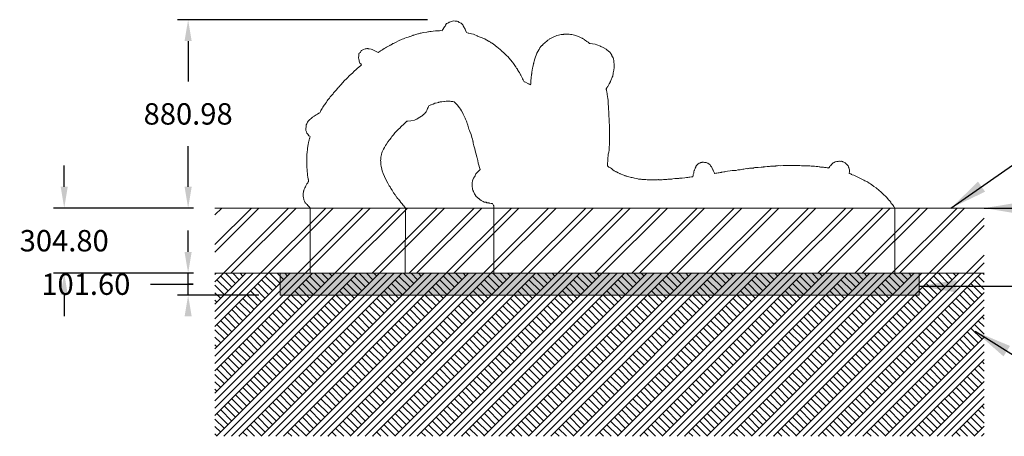
# Model space of a CAD drawing. Units: millimetres. Extents: x 9224 to 18612, y -2738 to 6480.
# Drawn here: x 10386 to 14992, y 4532 to 6480 of the extents above; entities that cross this region are included whole.
import ezdxf

# ---------------------------------------------------------------- set-up
doc = ezdxf.new("R2010")
doc.units = ezdxf.units.MM
doc.header["$LTSCALE"] = 500
doc.header["$MEASUREMENT"] = 0
for name, color, linetype, lineweight, true_color in [('2D Drafting - General_Pen_No__101', 7, 'Continuous', 18, 0x848484), ('2D Drafting - General_Pen_No__160', 7, 'Continuous', 13, 0x7b6569), ('IDS_CAD_Pen_No__1', 7, 'Continuous', 15, 0x000000)]:
    doc.layers.add(name, color=color, linetype=linetype, lineweight=lineweight, true_color=true_color)
doc.layers.add('Default', color=7, linetype='Continuous', true_color=0x000000)
doc.layers.add('Dimensioning - General', color=7, linetype='Continuous', true_color=0x000000)
doc.styles.add('Arial', font='txt')
doc.dimstyles.new('DYNAMO 2014 IMP 01', dxfattribs={"dimtxt": 200, "dimasz": 175, "dimexe": 84, "dimexo": 84, "dimgap": 84, "dimtad": 1, "dimtoh": 1, "dimdec": 3, "dimzin": 1, "dimdsep": 46, "dimlunit": 4, "dimtxsty": 'Arial', "dimcen": 84, "dimazin": 0, "dimtfac": 1, "dimtdec": 4, "dimtix": 1, "dimtmove": 1, "dimatfit": 3, "dimfxl": 0, "dimtolj": 1, "dimtzin": 1, "dimarcsym": 0})
doc.dimstyles.new('GFRC CSA', dxfattribs={"dimtxt": 100, "dimasz": 100, "dimexe": 50, "dimexo": 100, "dimgap": 100, "dimtad": 0, "dimtih": 1, "dimtoh": 1, "dimzin": 1, "dimdsep": 46, "dimtxsty": 'Arial', "dimcen": 150, "dimazin": 0, "dimtfac": 1, "dimtdec": 4, "dimtix": 1, "dimtmove": 1, "dimatfit": 3, "dimfxl": 0, "dimtolj": 1, "dimtzin": 1, "dimarcsym": 0})

# ---------------------------------------------------------------- blocks, each defined once
blk = doc.blocks.new('*D5')
at = {"layer": 'Defpoints', "color": 0}
for p in [(11174, 6479.8), (12393.3, 6479.8), (11299.5, 5598.8)]:
    blk.add_point(p, dxfattribs=at)
at = {"layer": 'Dimensioning - General', "color": 0, "linetype": 'Continuous', "lineweight": -2}
for p, q in [((12293.3, 6479.8), (11124, 6479.8)), ((11174, 6379.8), (11174, 6190.3)), ((11174, 5698.8), (11174, 5888.2)), ((11199.5, 5598.8), (11124, 5598.8))]:
    blk.add_line(p, q, dxfattribs=at)
at = {"layer": 'Dimensioning - General', "color": 0}
for points in [[(11190.6, 6379.8), (11157.3, 6379.8), (11174, 6479.8)], [(11157.3, 5698.8), (11190.6, 5698.8), (11174, 5598.8)]]:
    blk.add_solid(points, dxfattribs=at)
at = {"layer": 'Dimensioning - General', "color": 0, "lineweight": 13, "insert": (11174, 6039.3), "char_height": 100, "attachment_point": 5, "style": 'Arial'}
blk.add_mtext('\\A1;880.98', dxfattribs=at)
blk = doc.blocks.new('*D6')
at = {"layer": 'Defpoints', "color": 0}
for p in [(11174, 5294), (11299.5, 5294), (11604.3, 5192.4)]:
    blk.add_point(p, dxfattribs=at)
at = {"layer": 'Dimensioning - General', "color": 0, "linetype": 'Continuous', "lineweight": -2}
for p, q in [((11174, 5394), (11174, 5494)), ((11199.5, 5294), (11124, 5294)), ((11174, 5192.4), (11174, 5294)), ((10997.9, 5243.2), (11197.9, 5243.2)), ((11197.9, 5243.2), (11174, 5243.2)), ((11504.3, 5192.4), (11124, 5192.4))]:
    blk.add_line(p, q, dxfattribs=at)
at = {"layer": 'Dimensioning - General', "color": 0}
for points in [[(11157.3, 5394), (11190.6, 5394), (11174, 5294)], [(11190.6, 5092.4), (11157.3, 5092.4), (11174, 5192.4)]]:
    blk.add_solid(points, dxfattribs=at)
at = {"layer": 'Dimensioning - General', "color": 0, "lineweight": 13, "insert": (10695.5, 5243.2), "char_height": 100, "attachment_point": 5, "style": 'Arial'}
blk.add_mtext('\\A1;101.60', dxfattribs=at)
blk = doc.blocks.new('*D7')
at = {"layer": 'Defpoints', "color": 0}
for p in [(10594.4, 5598.8), (11299.5, 5598.8), (11299.5, 5294)]:
    blk.add_point(p, dxfattribs=at)
at = {"layer": 'Dimensioning - General', "color": 0, "linetype": 'Continuous', "lineweight": -2}
for p, q in [((10594.4, 5698.8), (10594.4, 5798.8)), ((11199.5, 5598.8), (10544.4, 5598.8)), ((10594.4, 5598.8), (10594.4, 5597.4)), ((11199.5, 5294), (10544.4, 5294)), ((10594.4, 5294), (10594.4, 5295.3)), ((10594.4, 5194), (10594.4, 5094))]:
    blk.add_line(p, q, dxfattribs=at)
at = {"layer": 'Dimensioning - General', "color": 0}
for points in [[(10577.7, 5698.8), (10611, 5698.8), (10594.4, 5598.8)], [(10611, 5194), (10577.7, 5194), (10594.4, 5294)]]:
    blk.add_solid(points, dxfattribs=at)
at = {"layer": 'Dimensioning - General', "color": 0, "lineweight": 13, "insert": (10594.4, 5446.4), "char_height": 100, "attachment_point": 5, "style": 'Arial'}
blk.add_mtext('\\A1;304.80', dxfattribs=at)

msp = doc.modelspace()

# ---------------------------------------------------------------- hatches: boundary and pattern name
at = {"layer": '2D Drafting - General_Pen_No__101', "linetype": 'Continuous', "lineweight": 18, "true_color": 0x848484}
h = msp.add_hatch(dxfattribs=at)
h.set_pattern_fill('Earth', color=252, scale=10, style=0, pattern_type=2)
h.set_pattern_definition([(45, (0, 0), (-52.11432, 52.11432), []), (45, (-17.37, 17.37), (-104.2286, 104.2286), []), (45, (-34.74, 34.74), (-104.2286, 104.2286), []), (135, (-52.114, 52.114), (17.37144, 17.37144), [73.70078, -73.70078])])
h.paths.add_polyline_path([(11299.518, 4531.973), (14897.709, 4531.973), (14897.709, 5293.973), (11299.518, 5293.973)], flags=0)
h = msp.add_hatch(dxfattribs=at)
h.set_pattern_fill('CONCRETE_1_0002', color=252, scale=10, style=0, pattern_type=2)
h.set_pattern_definition([(50, (0, 0), (-109.31045, 9.5634), [11.43, -125.73]), (355, (0, 0), (-21.1457, 114.6341), [9.144, -100.584]), (100.4514, (9.11, -0.8), (88.1648, 105.0706), [9.714, -106.85406]), (46.1842, (0, 30.48), (-162.6475, 25.2251), [17.145, -188.595]), (96.6356, (13.55, 28.38), (142.4426, 148.4556), [14.571, -160.281]), (351.1842, (0, 30.48), (142.4425, 148.4557), [13.716, -150.876]), (21, (15.24, 22.86), (-90.96863, 61.3591), [11.43, -125.73]), (326, (15.24, 22.86), (37.08126, 110.5129), [9.144, -100.584]), (71.4514, (22.82, 17.75), (128.0499, 49.15365), [9.714, -106.85406]), (37.5, (0, 0), (1.85316, 50.73302), [0.30244, -99.06236, 0.30244, -101.80556, 0.30244, -100.66256]), (7.5, (0, 0), (40.0918, 60.10834), [0.19378, -58.02302, 0.19378, -96.88502, 0.19378, -38.28722]), (327.5, (-33.985, 0), (-81.35454, 3.43736), [0.3147, -37.7853, 0.3147, -118.5573, 0.3147, -157.4193]), (317.5, (-49.225, 0), (88.87757, 15.256), [0.2405, -49.2895, 0.2405, -78.7027, 0.2405, -111.7735])])
h.paths.add_polyline_path([(11604.318, 5192.373), (14592.909, 5192.373), (14592.909, 5293.973), (11604.318, 5293.973)], flags=0)
at = {"layer": '2D Drafting - General_Pen_No__160', "linetype": 'Continuous', "lineweight": 13, "true_color": 0x7b6569}
h = msp.add_hatch(dxfattribs=at)
h.set_pattern_fill('Insulation', color=8, scale=10, style=0, pattern_type=2)
h.set_pattern_definition([(45, (0, 0), (-86.8572, 86.8572), []), (45, (-17.37, 17.37), (-86.8572, 86.8572), [])])
h.paths.add_polyline_path([(11299.518, 5293.973), (14897.709, 5293.973), (14897.709, 5598.773), (11299.518, 5598.773)], flags=0)

# ---------------------------------------------------------------- linework, layer by layer
at = {"layer": 'IDS_CAD_Pen_No__1', "color": 7, "linetype": 'Continuous', "lineweight": 15, "true_color": 0xffffff}
for p, q in [((11299.518, 5598.773), (14897.709, 5598.773)), ((11299.518, 5293.973), (14897.709, 5293.973))]:
    msp.add_line(p, q, dxfattribs=at)
for points in [[(12604.568, 5293.973), (14479.578, 5293.973), (14479.588, 5598.773), (14478.725, 5600.145), (14478.715, 5600.584), (14477.099, 5602.642), (14474.658, 5606.689), (14472.359, 5611.436), (14468.185, 5616.113), (14463.123, 5620.945), (14461.514, 5623.68), (14460.461, 5626.373), (14458.977, 5628.433), (14454.398, 5633.882), (14451.587, 5636.72), (14440.863, 5649.283), (14422.765, 5666.304), (14418.046, 5670.782), (14416.232, 5672.639), (14411.811, 5676.926), (14407.485, 5680.378), (14402.259, 5685.182), (14397.604, 5689.193), (14392.098, 5693.68), (14381.888, 5700.656), (14372.156, 5707.506), (14366.122, 5711.63), (14359.341, 5716.08), (14351.186, 5721.335), (14339.663, 5727.152), (14334.808, 5729.788), (14328.689, 5732.575), (14321.809, 5736.321), (14312.186, 5740.861), (14306.597, 5743.197), (14300.535, 5746.218), (14296.554, 5748.083), (14287.219, 5752.255), (14280.326, 5755.158), (14276.381, 5756.645), (14273.473, 5758.54), (14266.042, 5761.1), (14266, 5762.296), (14267.357, 5768.272), (14268.023, 5772.847), (14266.946, 5778.407), (14264.019, 5787.741), (14263.663, 5788.623), (14263.53, 5790.728), (14262.672, 5794.151), (14261.242, 5796.23), (14258.175, 5799.837), (14255.488, 5802.672), (14254.734, 5803.293), (14251.491, 5804.751), (14251.216, 5805.627), (14249.825, 5807.904), (14247.282, 5809.777), (14246.437, 5810.708), (14241.035, 5813.547), (14236.233, 5815.778), (14235.294, 5816.428), (14230.164, 5817.982), (14228.572, 5817.574), (14226.365, 5817.023), (14221.317, 5818.719), (14217.791, 5818.339), (14215.06, 5817.395), (14210.384, 5816.392), (14208.301, 5817.074), (14200.626, 5815.252), (14195.492, 5812.705), (14191.067, 5810.578), (14187.876, 5807.662), (14183.056, 5802.321), (14180.647, 5798.231), (14177.673, 5795.989), (14175.58, 5793.51), (14172.736, 5788.589), (14170.798, 5786.233), (14169.138, 5786.944), (14163.483, 5787.415), (14157.724, 5787.993), (14155.163, 5788.318), (14150.325, 5789.424), (14145.327, 5789.941), (14138.237, 5790.442), (14132.11, 5790.837), (14128.903, 5791.357), (14125.697, 5791.428), (14125.312, 5791.506), (14124.923, 5791.583), (14119.002, 5793.277), (14117.032, 5793.313), (14114.199, 5793.017), (14113.275, 5793.054), (14112.768, 5793.118), (14111.778, 5793.116), (14111.375, 5793.132), (14104.236, 5794.224), (14098.271, 5794.653), (14093.177, 5795.182), (14088.374, 5795.309), (14088.203, 5795.321), (14082.271, 5796.018), (14078.255, 5796.211), (14071.342, 5796.437), (14064.524, 5796.69), (14055.303, 5796.837), (14052.533, 5796.793), (14047.523, 5797), (14047.043, 5797.147), (14044.359, 5797.264), (14042.282, 5797.255), (14035.728, 5797.804), (14030.667, 5797.71), (14028.139, 5797.409), (14026.305, 5797.757), (14021.538, 5797.731), (14019.937, 5797.721), (14015.249, 5798.011), (14010.842, 5797.787), (14010.166, 5797.795), (14007.926, 5797.719), (14006.109, 5797.904), (14003.171, 5798.26), (13998.269, 5798.057), (13995.86, 5797.621), (13995.304, 5797.656), (13994.821, 5797.729), (13991.75, 5797.932), (13988.527, 5798.098), (13983.937, 5797.914), (13983.065, 5797.846), (13980.639, 5797.98), (13976.478, 5797.619), (13974.782, 5797.385), (13974.141, 5797.409), (13974.01, 5797.407), (13967.999, 5797.708), (13961.704, 5797.807), (13957.882, 5797.62), (13946.801, 5797.258), (13936.15, 5797.332), (13930.368, 5796.723), (13923.341, 5796.117), (13920.63, 5795.606), (13917.545, 5794.984), (13915.729, 5794.992), (13912.145, 5794.884), (13908.625, 5794.676), (13906.858, 5794.811), (13903.142, 5794.49), (13898.664, 5794.442), (13893.981, 5793.768), (13891.794, 5793.296), (13889.647, 5793.232), (13885.587, 5793.482), (13882.077, 5793.864), (13873.55, 5791.978), (13872.801, 5791.838), (13868.178, 5791.305), (13866.467, 5791.162), (13865.54, 5791.044), (13863.491, 5791.281), (13860.826, 5791.01), (13857.193, 5790.109), (13853.821, 5789.82), (13839.565, 5788.92), (13831.675, 5788.72), (13824.499, 5788.131), (13820.27, 5786.562), (13818.142, 5786.309), (13813.734, 5785.895), (13808.907, 5785.81), (13808.294, 5785.716), (13807.528, 5785.695), (13800.288, 5784.903), (13795.375, 5783.966), (13792.816, 5783.341), (13792.545, 5783.301), (13788.362, 5783.224), (13784.278, 5783.331), (13780.145, 5782.887), (13773.451, 5781.632), (13768.016, 5780.564), (13762.588, 5779.59), (13755.798, 5778.237), (13750.991, 5778.052), (13745.042, 5777.593), (13736.925, 5775.407), (13728.147, 5775.242), (13723.82, 5774.778), (13718.062, 5774.214), (13709.039, 5772.648), (13696.844, 5770.957), (13687.515, 5769.467), (13684.756, 5769.005), (13678.968, 5768.01), (13672.252, 5767.113), (13669.181, 5766.721), (13666.446, 5766.009), (13662.981, 5765.437), (13657.274, 5764.383), (13653.203, 5763.368), (13647.139, 5762.676), (13642.183, 5762.122), (13637.158, 5760.913), (13636.494, 5761.718), (13636.324, 5762.227), (13631.559, 5771.665), (13629.444, 5775.797), (13629.417, 5775.902), (13628.517, 5778.025), (13627.175, 5780.422), (13625.262, 5785.763), (13624.107, 5788.54), (13622.937, 5790.124), (13622.553, 5790.833), (13621.917, 5791.506), (13620.844, 5792.959), (13620.73, 5793.164), (13617.883, 5796.851), (13617.844, 5796.899), (13615.488, 5800.829), (13611.737, 5804.252), (13605.503, 5808.288), (13603.377, 5808.966), (13602.591, 5809.382), (13600.792, 5810.342), (13599.543, 5810.859), (13596.78, 5811.828), (13594.185, 5812.21), (13590.79, 5812.506), (13589.769, 5812.838), (13584.603, 5813.277), (13582.437, 5813.343), (13579.065, 5813.226), (13577.347, 5812.549), (13572.03, 5811.339), (13568.2, 5809.74), (13564.791, 5808.356), (13559.667, 5805.316), (13558.515, 5804.423), (13552.305, 5798.603), (13548.121, 5793.676), (13548.009, 5791.004), (13545.572, 5785.111), (13545.756, 5783.373), (13543.486, 5780.181), (13542.962, 5778.051), (13542.974, 5777.022), (13541.424, 5774.252), (13539.975, 5768.589), (13538.647, 5762.476), (13538.325, 5759.799), (13538.059, 5758.908), (13537.004, 5755.272), (13536.759, 5754.593), (13536.431, 5753.3), (13534.125, 5745.351), (13529.201, 5744.891), (13521.278, 5743.57), (13515.483, 5742.894), (13511.984, 5742.352), (13505.294, 5741.37), (13496.706, 5740.145), (13484.328, 5739.533), (13477.173, 5738.636), (13475.484, 5738.551), (13472.633, 5738.247), (13468.689, 5737.899), (13465.812, 5737.648), (13460.783, 5737.006), (13460.669, 5736.995), (13454.759, 5737.232), (13449.993, 5736.557), (13441.365, 5735.474), (13436.226, 5734.833), (13431.918, 5734.467), (13427.43, 5734.776), (13425.528, 5734.359), (13420.63, 5733.833), (13417.136, 5733.522), (13412.438, 5732.926), (13408.073, 5732.748), (13403.432, 5731.935), (13401.873, 5732.053), (13397.791, 5732.296), (13391.446, 5731.706), (13390.612, 5731.755), (13390.152, 5731.664), (13375.78, 5731.594), (13374.337, 5732.22), (13369.403, 5730.896), (13362.98, 5731.003), (13356.63, 5731.264), (13351.221, 5731.409), (13347.338, 5731.172), (13343.855, 5730.928), (13337.758, 5731.076), (13330.263, 5731.583), (13325.544, 5731.528), (13321.356, 5731.781), (13315.217, 5732.082), (13311.171, 5732.358), (13308.736, 5732.639), (13304.679, 5733.28), (13296.887, 5733.326), (13293.361, 5733.422), (13287.924, 5734.149), (13283.271, 5734.533), (13282.634, 5734.593), (13280.818, 5734.956), (13277.367, 5735.732), (13271.412, 5736.805), (13261.772, 5738.689), (13257.732, 5739.7), (13250.769, 5741.775), (13246.287, 5742.173), (13241.354, 5743.081), (13235.274, 5744.855), (13230.593, 5746.839), (13226.395, 5747.767), (13222.552, 5748.848), (13218.284, 5750.228), (13217.26, 5750.546), (13217.208, 5750.571), (13207.109, 5754.777), (13198.771, 5758.334), (13196.108, 5759.149), (13194.637, 5759.805), (13193.097, 5760.728), (13185.979, 5763.776), (13177.819, 5768.087), (13174.781, 5769.221), (13174.353, 5769.395), (13169.942, 5771.681), (13166.38, 5773.728), (13166.326, 5773.813), (13160.91, 5778.092), (13155.027, 5783.307), (13149.063, 5786.953), (13143.505, 5789.82), (13143.288, 5789.935), (13142.117, 5790.732), (13140.465, 5792.612), (13135.003, 5797.284), (13135.612, 5798.32), (13136.177, 5800.131), (13136.317, 5801.669), (13136.144, 5803.616), (13135.543, 5807.221), (13135.717, 5808.485), (13136.012, 5811.181), (13136.396, 5816.278), (13136.988, 5819.728), (13137.167, 5825.388), (13136.757, 5830.976), (13136.862, 5833.059), (13137.348, 5836.57), (13138.172, 5840.226), (13138.342, 5844.25), (13138.801, 5850.288), (13138.845, 5850.654), (13139.063, 5851.823), (13141.252, 5860.384), (13143.057, 5869.248), (13143.296, 5878.971), (13143.136, 5885.183), (13143.193, 5886.272), (13143.23, 5886.626), (13144.23, 5893.844), (13144.972, 5905.232), (13145.379, 5913.239), (13144.91, 5918.943), (13144.919, 5923.092), (13144.927, 5926.514), (13144.796, 5932.53), (13144.729, 5942.327), (13144.777, 5949.954), (13144.579, 5952.531), (13144.622, 5954.933), (13144.557, 5956.193), (13144.746, 5959.585), (13144.388, 5966.756), (13144.239, 5982.77), (13143.275, 6002.279), (13142.843, 6018.039), (13142.298, 6027.146), (13141.752, 6031.615), (13141.459, 6045.858), (13140.764, 6064.54), (13139.543, 6076.222), (13138.774, 6082.915), (13138.588, 6090.446), (13138.71, 6097.522), (13137.948, 6102.701), (13136.351, 6113.419), (13135.125, 6119.415), (13133.847, 6131.203), (13132.891, 6143.311), (13131.247, 6147.135), (13130.299, 6151.579), (13129.758, 6154.065), (13129.661, 6156.794), (13132.243, 6160.81), (13133.155, 6162.488), (13134.782, 6164.678), (13136.07, 6166.626), (13136.814, 6167.411), (13138.87, 6170.001), (13140.215, 6173.014), (13140.94, 6174.19), (13143.374, 6179.346), (13146.568, 6184.893), (13147.297, 6186.677), (13148.508, 6188.605), (13150.298, 6191.034), (13151.669, 6196.126), (13154.399, 6202.608), (13155.751, 6206.822), (13157.465, 6211.048), (13159.736, 6216.151), (13161.173, 6221.007), (13161.412, 6224.765), (13161.425, 6229.448), (13161.426, 6229.742), (13161.714, 6231.856), (13162.992, 6237.042), (13164.455, 6243.362), (13165.42, 6247.088), (13165.813, 6248.451), (13166.611, 6252.144), (13166.398, 6254.201), (13166.454, 6256.321), (13167.115, 6260.766), (13166.82, 6265.737), (13166.794, 6265.882), (13166.807, 6266.083), (13166.094, 6272.158), (13164.689, 6280.828), (13164.68, 6281.857), (13164.833, 6287.863), (13164.389, 6291.182), (13163.428, 6293.712), (13163.12, 6297.903), (13162.029, 6301.137), (13159.177, 6305.398), (13157.624, 6307.687), (13157.06, 6308.99), (13156.486, 6311.136), (13155.411, 6313.585), (13152.633, 6317.941), (13150.393, 6321.76), (13145.751, 6327.79), (13140.78, 6332.991), (13132.779, 6339.51), (13129.488, 6341.774), (13115.796, 6349.759), (13115.18, 6350.105), (13104.911, 6354.745), (13103.199, 6355.249), (13086.226, 6361.986), (13077.511, 6364.88), (13065.924, 6366.677), (13054.309, 6368.111), (13051.39, 6368.184), (13049.862, 6369.951), (13044.689, 6374.985), (13039.133, 6378.465), (13038.819, 6378.611), (13037.213, 6379.609), (13033.402, 6382.674), (13027.878, 6386.347), (13026.75, 6387.226), (13025.557, 6387.891), (13022.863, 6389.682), (13018.395, 6392.226), (13017.573, 6392.775), (13012.396, 6395.641), (13000.334, 6401.502), (12981.129, 6407.521), (12974.237, 6408.761), (12969.024, 6410.001), (12962.974, 6410.612), (12956.12, 6411.665), (12949.984, 6412.242), (12944.431, 6412.56), (12938.692, 6412.671), (12936.111, 6412.2), (12935.266, 6411.973), (12933.717, 6411.552), (12931.318, 6411.382), (12929.833, 6411.236), (12929.147, 6411.297), (12927.673, 6411.079), (12923.704, 6410.992), (12922.817, 6410.827), (12922.446, 6410.862), (12921.394, 6410.563), (12918.48, 6410.022), (12912.337, 6409.159), (12906.37, 6407.832), (12898.834, 6405.108), (12895.51, 6403.776), (12892.189, 6402.43), (12887.873, 6401.013), (12883.858, 6399.708), (12878.667, 6397.096), (12875.252, 6395.163), (12871.526, 6393.22), (12868.39, 6391.853), (12864.858, 6390.149), (12862.149, 6387.879), (12856.478, 6383.649), (12852.418, 6380.055), (12851.783, 6379.55), (12849.49, 6377.994), (12845.788, 6374.919), (12844.837, 6374.028), (12840.611, 6370.668), (12836.609, 6366.907), (12829.554, 6359.734), (12828.337, 6358.883), (12824.231, 6354.111), (12819.798, 6348.535), (12817.179, 6343.248), (12816.123, 6340.9), (12814.491, 6338.764), (12810.334, 6331.787), (12805.726, 6322.712), (12803.717, 6319.104), (12801.472, 6313.472), (12798.64, 6306.325), (12797.183, 6302.021), (12795.75, 6296.894), (12792.65, 6286.016), (12792.084, 6284.414), (12791.524, 6281.403), (12791.356, 6280.687), (12790.556, 6278.238), (12790.235, 6276.247), (12790.178, 6275.661), (12789.188, 6271.434), (12788.324, 6266.46), (12788.02, 6265.173), (12787.622, 6264.008), (12786.693, 6259.32), (12786.602, 6258.658), (12785.36, 6252.848), (12783.589, 6243.638), (12783.351, 6241.932), (12782.232, 6236.316), (12781.603, 6230.508), (12781.14, 6227.142), (12780.867, 6226.076), (12780.761, 6225.716), (12780.555, 6224.863), (12779.807, 6221.269), (12779.797, 6218.334), (12778.544, 6212.772), (12777.977, 6208.001), (12777.969, 6204.901), (12777.808, 6203.22), (12777.275, 6199.289), (12776.879, 6194.103), (12776.956, 6190.577), (12776.335, 6186.013), (12776.192, 6179.613), (12775.9, 6174.595), (12770.102, 6177.809), (12768.13, 6178.624), (12767.104, 6179.293), (12763.638, 6182.084), (12752.142, 6187.541), (12746.927, 6189.609), (12746.303, 6189.822), (12742.529, 6196.026), (12741.066, 6198.928), (12738.506, 6203.562), (12738.078, 6204.299), (12736.531, 6208.658), (12733.25, 6214.872), (12729.732, 6221.118), (12729.148, 6221.885), (12727.767, 6224.389), (12723.56, 6232.908), (12720.009, 6238.132), (12719.174, 6239.548), (12715.152, 6245.859), (12714.002, 6247.445), (12713.794, 6247.775), (12711.347, 6251.292), (12710.909, 6251.757), (12710.57, 6252.218), (12708.363, 6255.471), (12707.812, 6256.219), (12706.201, 6258.734), (12704.761, 6261.481), (12702.816, 6265.033), (12695.423, 6274.315), (12690.445, 6281.397), (12681.982, 6291.644), (12669.24, 6306.955), (12664.721, 6310.907), (12658.811, 6316.398), (12653.983, 6321.411), (12638.904, 6335.657), (12637.491, 6336.8), (12635.09, 6339.194), (12624.625, 6348.36), (12618.738, 6351.973), (12616.046, 6354.194), (12613.122, 6356.665), (12607.851, 6360.495), (12602.238, 6364.652), (12595.378, 6369.414), (12591.93, 6371.861), (12588.108, 6374.195), (12582.174, 6377.787), (12579.88, 6378.97), (12578.84, 6379.649), (12570.82, 6384.558), (12568.697, 6385.881), (12568.23, 6386.083), (12561.877, 6389.822), (12553.196, 6393.916), (12549.701, 6395.223), (12545.175, 6396.433), (12534.838, 6400.354), (12528.829, 6402.879), (12527.433, 6403.362), (12525.216, 6404.348), (12522.808, 6405.579), (12514.662, 6409.34), (12508.269, 6411.419), (12499.452, 6413.223), (12492.807, 6414.76), (12486.375, 6416.055), (12483.383, 6417.234), (12476.451, 6419.949), (12476.221, 6420.019), (12474.703, 6423.732), (12471.12, 6431.063), (12469.236, 6434.933), (12468.306, 6436.575), (12467.796, 6438.033), (12466.72, 6440.627), (12464.91, 6444.002), (12460.917, 6451.269), (12458.279, 6455.6), (12456.24, 6458.254), (12452.301, 6461.854), (12451.885, 6462.086), (12450.895, 6462.909), (12446.466, 6465.574), (12441.874, 6466.764), (12436.659, 6470.699), (12432.721, 6473.279), (12431.628, 6473.553), (12430.629, 6473.413), (12429.129, 6473.51), (12423.196, 6473.561), (12414.974, 6474.099), (12411.176, 6472.864), (12410.097, 6472.685), (12406.364, 6471.948), (12401.596, 6470.181), (12398.499, 6468.273), (12395.604, 6468.082), (12391.658, 6465.527), (12391.098, 6465.065), (12387.982, 6463.804), (12387.531, 6463.677), (12382.7, 6461.668), (12377.911, 6454.607), (12375.526, 6449.821), (12374.237, 6447.814), (12373.51, 6446.823), (12370.112, 6441.307), (12365.788, 6433.747), (12365.402, 6433.181), (12363.952, 6431.739), (12362.367, 6430.017), (12361.603, 6428.346), (12354.252, 6428.699), (12350.09, 6428.405), (12347.252, 6428.183), (12342.208, 6427.913), (12340.083, 6427.725), (12337.558, 6427.751), (12334.14, 6427.246), (12330.836, 6426.98), (12319.832, 6425.837), (12310.723, 6425.347), (12306.741, 6424.938), (12303.947, 6424.338), (12298.797, 6423.332), (12297.287, 6422.875), (12295.773, 6422.607), (12289.921, 6422.087), (12276.158, 6419.854), (12268.505, 6418.383), (12263.439, 6417.3), (12259.841, 6416.857), (12255.498, 6415.777), (12251.018, 6413.957), (12249.53, 6413.425), (12248.425, 6413.171), (12239.337, 6410.565), (12230.02, 6407.731), (12226.652, 6406.822), (12224.356, 6406.199), (12212.549, 6401.571), (12210.28, 6400.507), (12207.65, 6399.822), (12203.055, 6398.365), (12195.097, 6395.776), (12188.177, 6393.111), (12187.224, 6392.795), (12187.214, 6392.792), (12180.928, 6390.704), (12175.199, 6388.3), (12158.5, 6381.158), (12146.788, 6374.971), (12135.158, 6369.073), (12134.364, 6368.623), (12131.874, 6367.706), (12129.085, 6365.669), (12124.802, 6363.293), (12123.914, 6362.581), (12119.387, 6360.029), (12117.606, 6359.235), (12115.012, 6358.172), (12113.842, 6357.558), (12107.616, 6354.878), (12101.109, 6350.981), (12096.988, 6348.896), (12090.929, 6345.648), (12084.541, 6341.073), (12079.718, 6337.869), (12074, 6333.666), (12072.126, 6332.721), (12067.918, 6330.043), (12062.653, 6326.204), (12056.745, 6329.892), (12050.04, 6333.177), (12047.276, 6334.908), (12044.033, 6336.393), (12034.6, 6340.399), (12029.454, 6341.725), (12020.567, 6343.543), (12015.452, 6343.995), (12014.008, 6344.42), (12009.627, 6344.334), (12006.135, 6343.673), (12001.675, 6343.228), (11994.404, 6341.148), (11993.474, 6340.723), (11988.643, 6337.321), (11984.557, 6335.134), (11982.626, 6333.823), (11981.966, 6331.32), (11979.759, 6328.183), (11978.27, 6326.757), (11978.051, 6326.617), (11977.314, 6325.823), (11975.242, 6323.739), (11973.075, 6321.053), (11972.425, 6317.111), (11971.937, 6309.229), (11971.343, 6304.375), (11971.353, 6301.453), (11971.32, 6301.139), (11971.359, 6299.766), (11972.429, 6297.226), (11972.682, 6296.241), (11972.839, 6295.954), (11973.307, 6290.975), (11973.93, 6286.204), (11976.096, 6280.662), (11977.785, 6276.83), (11981.251, 6272.95), (11985.462, 6268.601), (11982.388, 6266.328), (11972.793, 6257.34), (11966.554, 6252.561), (11957.464, 6244.143), (11957.278, 6243.962), (11954.299, 6241.696), (11949.627, 6237.333), (11944.241, 6231.667), (11944.152, 6231.539), (11927.775, 6216.683), (11918.81, 6207.702), (11916.037, 6204.745), (11904.004, 6193.212), (11889.823, 6177.456), (11884.111, 6170.949), (11881.321, 6167.903), (11876.181, 6162.607), (11874.491, 6160.287), (11871.657, 6157.115), (11869.569, 6154.509), (11869.087, 6153.933), (11863.19, 6147.58), (11862.179, 6146.674), (11861.553, 6145.802), (11853.916, 6137.397), (11852.14, 6134.38), (11851.993, 6133.922), (11850.298, 6131.799), (11842.419, 6123.621), (11838.823, 6119.087), (11835.316, 6113.382), (11834.845, 6112.647), (11833.201, 6110.579), (11827.87, 6105.065), (11824.277, 6100.045), (11822.202, 6096.947), (11820.466, 6093.931), (11816.511, 6088.153), (11813.65, 6083.933), (11810.957, 6079.89), (11804.466, 6070.264), (11801.263, 6065.238), (11798.229, 6060.228), (11795.276, 6055.075), (11793.472, 6050.278), (11790.239, 6044.97), (11784.957, 6042.261), (11778.57, 6038.632), (11772.646, 6034.801), (11768.905, 6032.342), (11763.391, 6028.978), (11757.609, 6025.589), (11756.894, 6024.142), (11754.562, 6022.259), (11749.956, 6018.042), (11746.755, 6015.905), (11746.236, 6015.135), (11744.946, 6013.938), (11744.116, 6013.196), (11743.757, 6012.912), (11740.153, 6009.705), (11736.013, 6005.066), (11732.576, 6000.786), (11730.54, 5997.249), (11729.075, 5993.153), (11726.849, 5987.5), (11726.752, 5986.752), (11726.097, 5981.349), (11725.375, 5977.543), (11724.73, 5971.942), (11724.615, 5964.084), (11725.155, 5962.021), (11727.169, 5955.383), (11729.567, 5949.916), (11733.641, 5944.119), (11739.096, 5937.519), (11742.455, 5934.617), (11744.04, 5932.822), (11743.501, 5929.237), (11742.607, 5926.304), (11742.26, 5925.504), (11741.479, 5922.958), (11740.278, 5919.296), (11739.92, 5917.19), (11738.629, 5912.399), (11737.334, 5906.144), (11735.456, 5895.904), (11732.88, 5879.575), (11731.954, 5870.507), (11731.497, 5864.09), (11730.604, 5857.901), (11729.874, 5852.216), (11729.705, 5848.282), (11729.72, 5845.248), (11729.813, 5840.481), (11729.353, 5830.68), (11729.356, 5829.789), (11729.22, 5828.191), (11729.364, 5826.929), (11729.377, 5822.175), (11729.69, 5819.036), (11729.634, 5817.462), (11729.243, 5813.878), (11729.27, 5808.455), (11728.863, 5800.81), (11728.861, 5795.298), (11729.183, 5792.509), (11729.301, 5788.862), (11729.549, 5785.163), (11729.995, 5782.425), (11730.164, 5780.05), (11730.207, 5776.747), (11730.703, 5771.428), (11730.652, 5767.952), (11731.56, 5762.498), (11732.544, 5753.337), (11733.877, 5743.351), (11735.232, 5736.09), (11735.272, 5735.939), (11735.531, 5733.103), (11736.324, 5731.86), (11736.38, 5731.645), (11737.364, 5724.293), (11737.432, 5723.713), (11736.17, 5722.05), (11734.384, 5719.006), (11733.395, 5717.697), (11729.153, 5711.696), (11727.742, 5709.176), (11724.23, 5703.233), (11722.409, 5698.334), (11720.059, 5693.647), (11717.311, 5686.701), (11715.483, 5681.914), (11714.474, 5679.017), (11714.272, 5677.873), (11713.188, 5673.072), (11712.478, 5668.627), (11712.202, 5662.41), (11712.218, 5661.166), (11712.44, 5655.606), (11714.371, 5644.768), (11714.872, 5642.331), (11715.633, 5640.181), (11715.932, 5637.77), (11717.109, 5634.448), (11718.079, 5631.971), (11718.896, 5630.613), (11720.477, 5626.976), (11720.642, 5626.566), (11721.766, 5624.038), (11725.627, 5619.909), (11728.351, 5617.663), (11730.322, 5615.516), (11733.834, 5611.382), (11739.484, 5605.134), (11742.697, 5601.582), (11745.216, 5598.773), (11745.216, 5293.973), (12189.911, 5293.973), (12190.496, 5598.773), (12187.061, 5602.749), (12182.693, 5608.761), (12181.302, 5610.237), (12178.388, 5613.649), (12175.119, 5618.41), (12172.715, 5621.276), (12169.178, 5625.533), (12164.038, 5632.348), (12157.261, 5640.279), (12154.042, 5644.511), (12150.69, 5648.821), (12149.219, 5651.302), (12146.592, 5654.676), (12146.121, 5655.129), (12142.185, 5661.252), (12135.226, 5670.933), (12127.622, 5682.856), (12122.873, 5690.253), (12118.343, 5697.697), (12116.794, 5700.325), (12114.849, 5703.438), (12107.554, 5716.034), (12097.68, 5735.713), (12092.508, 5746.074), (12086.943, 5760.715), (12081.898, 5773.858), (12080.038, 5781.311), (12078.293, 5788.61), (12077.232, 5793.647), (12077.038, 5794.898), (12076.079, 5801.432), (12074.976, 5808.819), (12074.857, 5811.813), (12074.973, 5816.234), (12074.502, 5822.217), (12074.764, 5826.102), (12075.347, 5829.312), (12075.116, 5834.124), (12075.813, 5838.58), (12076.713, 5842.435), (12078.353, 5851.689), (12080.21, 5857.714), (12081.849, 5861.225), (12084.803, 5868.603), (12087.31, 5874.827), (12091.775, 5881.825), (12097.524, 5891.029), (12101.858, 5897.928), (12108.326, 5907.997), (12110.526, 5911.231), (12113.066, 5914.235), (12116.648, 5919.186), (12123.649, 5927.872), (12127.52, 5932.98), (12129.77, 5936.303), (12134.627, 5941.8), (12138.047, 5946.263), (12141.377, 5950.099), (12146.739, 5956.573), (12147.334, 5957.182), (12148.073, 5958.017), (12150.864, 5960.436), (12158.081, 5967.765), (12163.661, 5972.715), (12170.073, 5980.307), (12182.743, 5991.844), (12187.83, 5996.757), (12192.559, 6001.004), (12194.45, 6002.393), (12195.27, 6003.438), (12197.08, 6005.064), (12202.183, 6005.072), (12215.078, 6006.558), (12232.862, 6010.735), (12238.749, 6012.834), (12243.426, 6015.09), (12250.225, 6019.054), (12258.401, 6024.31), (12265.588, 6028.055), (12268.029, 6029.727), (12270.978, 6031.976), (12271.787, 6032.958), (12273.497, 6034.697), (12274.232, 6035.626), (12274.9, 6036.349), (12276.663, 6037.609), (12279.391, 6039.913), (12281.258, 6041.719), (12282.93, 6044.242), (12286.822, 6049.386), (12289.818, 6055.953), (12294.294, 6064.354), (12297.127, 6069.524), (12298.644, 6074.148), (12299.572, 6076.828), (12309.437, 6081.249), (12309.851, 6081.464), (12311.184, 6081.982), (12318.478, 6084.798), (12319.65, 6085.271), (12328.497, 6089.347), (12328.534, 6089.365), (12330.3, 6089.863), (12330.649, 6089.967), (12338.451, 6091.379), (12344.688, 6093.093), (12346.445, 6093.784), (12350.398, 6094.456), (12352.278, 6095.142), (12354.719, 6095.137), (12361.252, 6096.24), (12370.303, 6097.591), (12373.874, 6097.571), (12380.5, 6098.565), (12383.142, 6098.898), (12385.415, 6099.119), (12390.797, 6098.755), (12395.774, 6098.991), (12400.25, 6098.663), (12404.424, 6097.963), (12411.78, 6096.881), (12417.502, 6095.368), (12417.587, 6095.323), (12417.713, 6095.239), (12424.515, 6089.056), (12431.88, 6081.183), (12443.397, 6067.882), (12447.776, 6061.298), (12452.795, 6053.043), (12458.229, 6042.768), (12460.271, 6038.853), (12466.129, 6025.994), (12467.915, 6022.983), (12469.161, 6019.682), (12471.355, 6015.08), (12473.918, 6008.511), (12475.635, 6004.686), (12476.957, 6000.568), (12479.21, 5994.967), (12481.2, 5990.642), (12482.547, 5986.613), (12484.049, 5979.987), (12487.336, 5968.534), (12487.634, 5967.549), (12490.741, 5961.5), (12492.368, 5957.234), (12497.361, 5942.843), (12501.114, 5929.493), (12503.506, 5921.626), (12504.165, 5920.118), (12504.975, 5916.14), (12506.419, 5910.583), (12506.508, 5910.297), (12507.498, 5902.095), (12508.345, 5897.017), (12510.586, 5889.363), (12514.428, 5875.259), (12517.841, 5860.758), (12519.421, 5855.394), (12521.063, 5850.594), (12521.367, 5849.363), (12522.313, 5845.065), (12524.982, 5837.208), (12526.355, 5833.318), (12527.857, 5827.569), (12529.194, 5820.723), (12530.832, 5809.035), (12531.876, 5805.082), (12533.822, 5799.159), (12537.194, 5788.847), (12537.248, 5788.716), (12538.338, 5784.63), (12540.293, 5778.967), (12540.06, 5778.719), (12531.416, 5770.824), (12525.987, 5765.713), (12524.036, 5763.383), (12520.064, 5758.569), (12518.285, 5755.02), (12516.535, 5750.584), (12516.25, 5749.91), (12512.775, 5745.318), (12509.514, 5738.964), (12506.241, 5730.795), (12504.356, 5725.82), (12503.498, 5723.516), (12503.003, 5720.195), (12502.702, 5719.413), (12501.983, 5716.326), (12501.912, 5710.31), (12502.153, 5701.85), (12502.407, 5699.047), (12503.321, 5691.694), (12503.876, 5689.93), (12504.75, 5686.074), (12505.897, 5683.17), (12506.433, 5681.351), (12507.86, 5677.992), (12508.631, 5675.929), (12513.757, 5664.926), (12516.404, 5660.764), (12522.006, 5653.663), (12527.02, 5648.409), (12532.097, 5644.086), (12533.201, 5643.252), (12539.014, 5638.504), (12544.16, 5635.162), (12550.184, 5631.835), (12554.711, 5629.893), (12559.323, 5627.143), (12562.767, 5626.761), (12562.988, 5626.859), (12568.042, 5626.02), (12570.395, 5623.935), (12579.804, 5623.556), (12582.656, 5622.713), (12584.478, 5622.437), (12591.714, 5620.262), (12595.476, 5620.627), (12598.075, 5620.126), (12598.112, 5620.124), (12602.629, 5611.307), (12603.776, 5608.746), (12604.568, 5598.773)], [(11604.318, 5192.373), (14592.909, 5192.373), (14592.909, 5293.973), (11604.318, 5293.973)]]:
    msp.add_lwpolyline(points, close=True, dxfattribs=at)

# ---------------------------------------------------------------- dimensions: what is measured, and where the dimension line sits
at = {"layer": 'Dimensioning - General', "linetype": 'Continuous', "lineweight": 13}
for base, p1, p2, picture, middle in [((11173.96, 6479.754), (11299.518, 5598.773), (12393.288, 6479.754), '*D5', (11173.96, 6039.263)), ((10594.367, 5598.773), (11299.518, 5293.973), (11299.518, 5598.773), '*D7', (10594.367, 5446.373))]:
    dim = msp.add_linear_dim(base=base, p1=p1, p2=p2, angle=90, dimstyle='GFRC CSA', dxfattribs=at)
    dim.commit()
    dim.dimension.update_dxf_attribs({"geometry": picture, "text_midpoint": middle})
dim = msp.add_linear_dim(base=(11173.96, 5293.973), p1=(11604.318, 5192.373), p2=(11299.518, 5293.973), angle=90, dimstyle='GFRC CSA', dxfattribs=at)
dim.commit()
dim.dimension.update_dxf_attribs({"geometry": '*D6', "text_midpoint": (10897.937, 5243.173), "dimtype": 160})

# ---------------------------------------------------------------- leaders
at = {"layer": 'Default'}
for points in [[(14741.63, 5598.773), (15605.653, 6202.55), (16109.366, 6202.55)], [(14897.709, 5598.773), (16109.276, 5598.773)], [(14592.909, 5233.601), (16105.563, 5233.601)], [(14854.735, 5022.738), (15605.653, 4553.651), (16083.897, 4553.651)]]:
    msp.add_leader(points, dimstyle='DYNAMO 2014 IMP 01', override={"dimgap": 84, "dimtad": 0}, dxfattribs=at)

doc.saveas('drawing.dxf')
